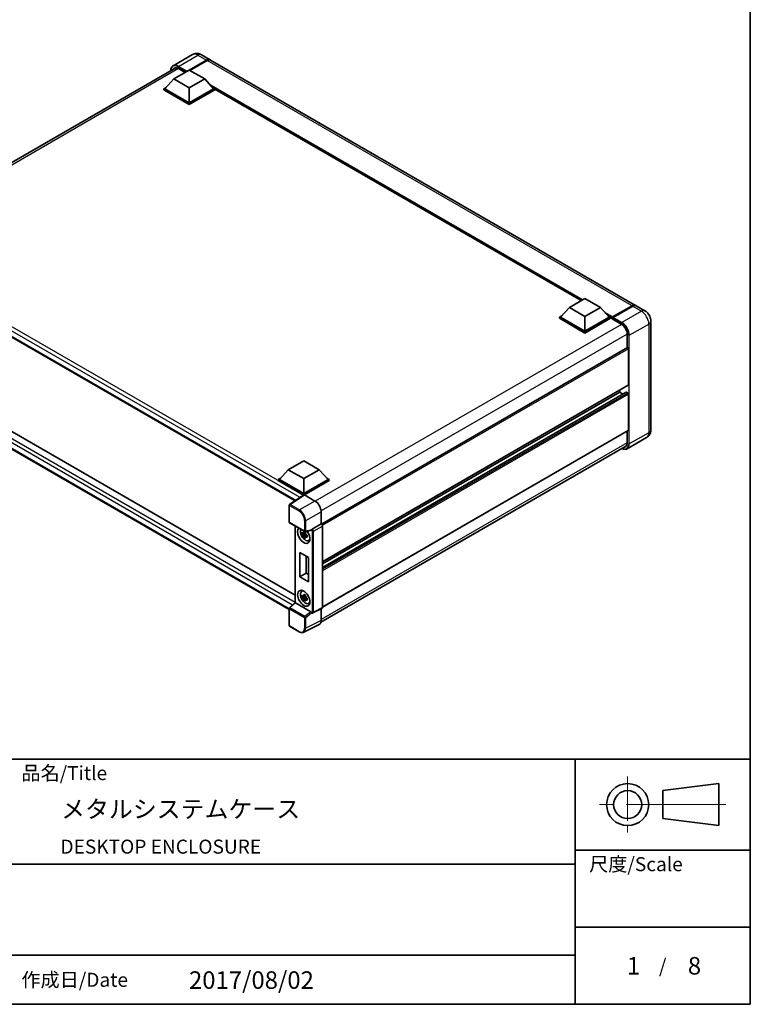
# Model space of a CAD drawing. Units: millimetres. Extents: x 0 to 10432, y 0 to 1264.
# Drawn here: x 860 to 1173, y 0 to 422 of the extents above; entities that cross this region are included whole.
import ezdxf
from ezdxf.enums import TextEntityAlignment as Align

# ---------------------------------------------------------------- set-up
doc = ezdxf.new("R2010")
doc.units = ezdxf.units.MM
doc.header["$LTSCALE"] = 3
doc.linetypes.add('CHAIN', pattern=[0.3543, 0.2362, -0.0295, 0.0591, -0.0295])
for name, color, linetype, lineweight in [('Border (ISO)', 7, 'Continuous', 35), ('Title (ISO)', 7, 'Continuous', 35), ('Visible (ISO)', 7, 'Continuous', 35), ('Visible Narrow (ISO)', 7, 'Continuous', 25)]:
    doc.layers.add(name, color=color, linetype=linetype, lineweight=lineweight)
doc.styles.add('Note Text (TK)', font='txt')
doc.styles.add('文字スタイル67', font='arial.ttf')

# ---------------------------------------------------------------- blocks, each defined once
blk = doc.blocks.new('図面枠 tk図枠')
at = {"layer": 'Border (ISO)'}
for p in [(405.5, 289), (14.5, 8)]:
    blk.add_line(p, (405.5, 8), dxfattribs=at)
blk = doc.blocks.new('表題欄 tk表題欄')
at = {"layer": 'Title (ISO)'}
for p, q in [((74.71, 244.05), (255.71, 244.05)), ((230.71, 244.05), (230.71, 209.05)), ((255.71, 244.05), (255.71, 209.05)), ((243.21, 239.55), (251.21, 240.55)), ((251.21, 234.55), (251.21, 240.55)), ((243.21, 239.55), (243.21, 235.55)), ((243.21, 235.55), (251.21, 234.55)), ((230.71, 231.05), (255.71, 231.05)), ((74.71, 229.05), (230.71, 229.05)), ((230.71, 220.05), (255.71, 220.05)), ((149.71, 216.05), (230.71, 216.05)), ((255.71, 209.05), (74.71, 209.05))]:
    blk.add_line(p, q, dxfattribs=at)
at = {"layer": 'Title (ISO)', "color": 4, "linetype": 'CHAIN', "lineweight": 18, "ltscale": 8.88956}
blk.add_line((238.21, 241.55), (238.21, 233.55), dxfattribs=at)
at = {"layer": 'Title (ISO)', "color": 4, "linetype": 'CHAIN', "lineweight": 18, "ltscale": 20.001633}
blk.add_line((252.21, 237.55), (234.21, 237.55), dxfattribs=at)
at = {"layer": 'Title (ISO)'}
for radius in [3, 2]:
    blk.add_circle((238.21, 237.55), radius, dxfattribs=at)
at = {"layer": 'Title (ISO)', "color": 1, "char_height": 2, "attachment_point": 4, "line_spacing_factor": 1.5, "style": 'Note Text (TK)'}
for s, insert in [('\\fＭＳ Ｐゴシック|b0|i0;\\H2.0000;品名/Title', (151.71, 242.05)), ('\\fＭＳ Ｐゴシック|b0|i0;\\H2.0000;尺度/Scale', (232.71, 229.05)), ('\\fＭＳ Ｐゴシック|b0|i0;\\H2.0000;作成日/Date', (151.71, 212.55))]:
    blk.add_mtext(s, dxfattribs=dict(at, insert=insert))
at = {"layer": 'Title (ISO)', "color": 7, "insert": (243.21, 214.55), "char_height": 2, "attachment_point": 5, "line_spacing_factor": 1.5, "style": 'Note Text (TK)'}
blk.add_mtext('\\fＭＳ Ｐゴシック|b0|i0;\\H2.0000;/', dxfattribs=at)
at = {"layer": 'Title (ISO)', "color": 7}
for tag, p, height, style in [('<品名>_001', (157.37, 235.66), 2.5, 'Note Text (TK)'), ('<Title>_001', (157.28, 230.55), 2, '文字スタイル67'), ('<ページ_No.>_001', (238.1, 213.3), 2.5, 'Note Text (TK)'), ('<総ページ数>_001', (246.8, 213.3), 2.5, 'Note Text (TK)'), ('作成日_001', (175.62, 211.26), 2.5, 'Note Text (TK)')]:
    blk.add_attdef(tag, p, '', height=height, dxfattribs=dict(at, style=style))
at = {"layer": 'Title (ISO)', "color": 7, "style": 'Note Text (TK)'}
for tag, p in [('<尺度>', (243.21, 223.55)), ('<承認>', (87.21, 217.05))]:
    blk.add_attdef(tag, text='', height=2.5, dxfattribs=at).set_placement(p, align=Align.MIDDLE_CENTER)

msp = doc.modelspace()

# ---------------------------------------------------------------- linework, layer by layer
at = {"layer": 'Visible (ISO)'}
for p, q in [((934.2787, 406.5781), (925.926, 401.7557)), ((938.0287, 406.5038), (941.7411, 404.3605)), ((796.1081, 325.3532), (927.0588, 400.9576)), ((928.176, 400.6142), (931.0663, 398.9455)), ((932.843, 399.9406), (940.2411, 404.2119)), ((932.949, 399.8794), (940.2411, 404.0895)), ((940.5062, 404.0588), (933.1081, 399.7875)), ((1123.9094, 299.1856), (942.0062, 404.2074)), ((926.1873, 396.1286), (932.8164, 399.9559)), ((932.8164, 399.9559), (939.4456, 396.1286)), ((921.8916, 391.9033), (922.984, 392.5339)), ((926.1873, 396.1286), (922.422, 391.9033)), ((932.8164, 392.3013), (926.1873, 396.1286)), ((939.4456, 396.1286), (932.8164, 392.3013)), ((932.8164, 392.3013), (932.8164, 385.902)), ((939.4456, 396.1286), (943.2109, 391.9033)), ((942.6489, 392.5339), (943.7412, 391.9033)), ((921.8916, 391.4746), (921.8916, 391.9033)), ((932.8164, 385.5958), (921.8916, 391.9033)), ((932.8164, 385.1672), (921.8916, 391.4746)), ((932.8164, 385.902), (922.422, 391.9033)), ((943.2109, 391.9033), (932.8164, 385.902)), ((943.7412, 391.9033), (932.8164, 385.5958)), ((943.7412, 391.4746), (932.8164, 385.1672)), ((943.7412, 391.4746), (943.7412, 391.9033)), ((1100.6091, 301.2393), (943.7412, 391.807)), ((932.8164, 385.1672), (932.8164, 385.5958)), ((801.1298, 317.7352), (978.129, 215.5446)), ((1095.5747, 298.3327), (1102.2039, 302.1601)), ((1102.2039, 302.1601), (1108.833, 298.3327)), ((1095.5747, 298.3327), (1091.8094, 294.1074)), ((1102.2039, 294.5054), (1095.5747, 298.3327)), ((1108.833, 298.3327), (1102.2039, 294.5054)), ((1108.833, 298.3327), (1112.5983, 294.1074)), ((1113.963, 293.9483), (1122.4483, 298.8472)), ((1114.0833, 294.2298), (1122.4094, 299.037)), ((1122.6746, 298.8839), (1114.3219, 294.0614)), ((1127.8869, 296.8892), (1124.1746, 299.0325)), ((1091.2791, 294.1074), (1092.3714, 294.738)), ((1091.2791, 293.6787), (1091.2791, 294.1074)), ((1102.2039, 287.7999), (1091.2791, 294.1074)), ((1102.2039, 287.3713), (1091.2791, 293.6787)), ((1102.2039, 288.1061), (1091.8094, 294.1074)), ((1102.2039, 294.5054), (1102.2039, 288.1061)), ((1112.5983, 294.1074), (1102.2039, 288.1061)), ((1113.1287, 294.1074), (1102.2039, 287.7999)), ((1113.1287, 293.6787), (1102.2039, 287.3713)), ((1112.0363, 294.738), (1113.1287, 294.1074)), ((1113.1287, 293.6787), (1113.1287, 294.1074)), ((1113.9242, 293.5519), (1113.1287, 294.0112)), ((1113.9242, 293.6787), (1113.9242, 293.9543)), ((1113.9242, 293.3725), (1113.9242, 293.8624)), ((1113.9242, 293.3725), (1117.7691, 291.1527)), ((1114.192, 293.864), (1114.0594, 293.9405)), ((1130.4476, 292.454), (1130.4476, 245.9137)), ((1102.2039, 287.3713), (1102.2039, 287.7999)), ((1120.2881, 286.7895), (1120.2881, 281.0988)), ((1120.3658, 281.1437), (989.4339, 205.5501)), ((1120.8185, 265.2034), (1120.8185, 280.6658)), ((804.344, 275.5372), (978.1796, 175.1731)), ((975.6206, 169.0747), (801.1298, 269.817)), ((1120.7408, 265.0317), (989.8269, 189.4486)), ((1119.8044, 262.0608), (989.8269, 187.0183)), ((1117.1061, 261.9884), (989.8269, 188.5037)), ((1117.1061, 261.9884), (1117.1061, 262.9333)), ((1118.3926, 261.2457), (1117.1061, 261.9884)), ((1120.5533, 261.6823), (1119.9169, 262.0497)), ((1120.8185, 245.7606), (1120.8185, 261.223)), ((1120.7408, 245.5889), (989.8269, 170.0057)), ((1120.2881, 245.3276), (1120.2881, 240.2492)), ((1128.6369, 242.6289), (1120.2842, 237.8065)), ((989.2087, 163.5822), (1120.0268, 239.11)), ((975.2428, 228.8591), (981.872, 232.6864)), ((981.872, 232.6864), (988.5011, 228.8591)), ((975.2428, 228.8591), (971.4775, 224.6337)), ((981.872, 225.0318), (975.2428, 228.8591)), ((988.5011, 228.8591), (981.872, 225.0318)), ((988.5011, 228.8591), (992.2664, 224.6337)), ((970.9472, 224.6337), (972.0395, 225.2644)), ((970.9472, 224.2051), (970.9472, 224.6337)), ((981.872, 218.3263), (970.9472, 224.6337)), ((981.7744, 217.9539), (970.9472, 224.2051)), ((981.872, 218.6325), (971.4775, 224.6337)), ((981.872, 225.0318), (981.872, 218.6325)), ((992.2664, 224.6337), (981.872, 218.6325)), ((992.7968, 224.6337), (981.872, 218.3263)), ((992.7968, 224.2051), (982.1371, 218.0507)), ((991.7044, 225.2644), (992.7968, 224.6337)), ((992.7968, 224.2051), (992.7968, 224.6337)), ((981.9431, 218.0654), (975.7888, 213.9979)), ((981.7744, 217.9539), (981.7394, 217.9742)), ((981.7394, 217.9308), (981.7394, 217.9742)), ((981.872, 218.0184), (981.872, 218.3263)), ((982.137, 218.0508), (986.6466, 215.4472)), ((975.6206, 206.3908), (975.6206, 213.6851)), ((989.2966, 210.8572), (989.2966, 205.6502)), ((975.8081, 206.066), (982.2576, 202.3424)), ((978.1796, 204.6968), (978.1796, 171.9723)), ((985.0678, 202.9427), (982.5369, 202.3036)), ((989.2966, 205.6502), (985.4451, 203.4265)), ((989.2966, 205.6502), (989.2969, 205.65)), ((989.8269, 204.732), (989.8269, 169.826)), ((982.6533, 201.4718), (981.2293, 201.1726)), ((981.9155, 199.9839), (982.8867, 201.0675)), ((982.5996, 202.049), (982.221, 201.8305)), ((982.221, 200.9527), (982.8257, 201.3018)), ((982.6533, 201.8565), (982.6533, 202.0198)), ((982.6533, 201.4718), (982.6533, 201.554)), ((982.7576, 201.4116), (982.6533, 201.4718)), ((982.8867, 201.0675), (982.8867, 201.1879)), ((982.8867, 201.0675), (982.9579, 201.0264)), ((983.3597, 200.7324), (982.9812, 200.5139)), ((983.2199, 200.8752), (983.3612, 200.7935)), ((983.9662, 198.5017), (984.4866, 198.7321)), ((980.1547, 183.0653), (980.1547, 193.4756)), ((980.1547, 193.4756), (983.867, 191.3323)), ((982.8526, 191.918), (982.8526, 184.6229)), ((983.867, 191.3323), (983.867, 180.922)), ((980.1547, 183.0653), (982.8526, 184.6229)), ((983.867, 180.922), (980.1547, 183.0653)), ((982.8526, 184.6229), (983.867, 184.0373)), ((980.971, 176.7452), (981.4307, 177.0807)), ((982.6533, 174.5274), (981.2293, 174.2282)), ((981.9155, 173.0396), (982.8867, 174.1231)), ((982.5996, 175.1046), (982.221, 174.8861)), ((982.221, 174.0083), (982.8257, 174.3574)), ((982.6533, 174.9121), (982.6533, 175.0754)), ((982.6533, 174.5274), (982.6533, 174.6096)), ((982.7576, 174.4672), (982.6533, 174.5274)), ((982.8867, 174.1231), (982.8867, 174.2436)), ((982.8867, 174.1231), (982.9579, 174.082)), ((983.3597, 173.788), (982.9812, 173.5695)), ((983.2199, 173.9308), (983.3612, 173.8492)), ((975.6206, 162.147), (975.6206, 169.4414)), ((975.7408, 169.7166), (978.1796, 171.9741)), ((984.9172, 168.0682), (978.2964, 171.8907)), ((983.9662, 171.5573), (984.4866, 171.7877)), ((989.6584, 169.4757), (985.803, 167.5501)), ((989.2966, 169.295), (989.2966, 164.3132)), ((985.2671, 167.583), (985.2606, 167.5868)), ((979.8725, 159.4757), (975.8081, 161.8223)), ((988.4541, 162.5615), (981.8544, 159.2654))]:
    msp.add_line(p, q, dxfattribs=at)
for centre, start, end in [((975.9956, 213.6851), 123.461292, 180), ((975.9956, 206.3908), 180, 240), ((982.4451, 202.6671), 240, 284.173003), ((975.9956, 169.4414), 132.789481, 180), ((975.9956, 162.147), 180, 240)]:
    msp.add_arc(centre, 0.375, start, end, dxfattribs=at)
for centre, major_axis, ratio, start_param, end_param in [((928.176, 397.7055), (-1.7813, 3.0852), 0.57735027, 5.49778714, 6.60906826), ((940.2411, 401.7624), (1.5, 2.5981), 0.57735027, 6.19468146, 7.06858347), ((940.2411, 401.7624), (1.425, 2.4682), 0.57735027, 0.1985475, 0.78539816), ((940.5062, 401.6094), (1.5, 2.5981), 0.57735027, 0, 0.78539816), ((1122.4094, 296.5875), (1.5, 2.5981), 0.57735027, 6.19468146, 7.06858347), ((1122.6746, 296.4344), (1.5, 2.5981), 0.57735027, 0, 0.78539816), ((1114.0833, 294.0461), (0.1125, 0.1949), 0.57735027, 0.78539816, 2.35619449), ((1114.0567, 293.7859), (-0.0938, 0.1624), 0.57735027, 6.14128825, 7.06858347), ((1114.3219, 293.9084), (-0.0937, -0.1624), 0.57735027, 3.92699082, 5.29642922), ((1117.7691, 288.2439), (1.7813, -3.0852), 0.57735027, 0.78539816, 2.35619449), ((1120.5533, 280.8189), (-0.1875, 0.3248), 0.57735027, 3.92699082, 6.28318531), ((1119.9169, 261.866), (-0.1125, 0.1949), 0.57735027, 5.49778714, 6.28318531), ((1120.5533, 261.3761), (-0.1875, 0.3248), 0.57735027, 3.92699082, 5.49778714), ((1120.5533, 265.3565), (0.1875, -0.3248), 0.57735027, 0, 0.78539816), ((1120.5533, 245.9137), (0.1875, -0.3248), 0.57735027, 0, 0.78539816), ((1117.7691, 241.7036), (1.7813, -3.0852), 0.57735027, 5.95730235, 7.06858347), ((981.7394, 217.0556), (0.5625, 0.9743), 0.57735027, 0.78539816, 1.17435442), ((982.1373, 217.7443), (-0.1877, 0.3252), 0.5766475, 5.49839613, 6.31804944), ((986.6433, 212.3853), (-1.875, 3.2476), 0.5780539, 3.9275998, 5.49717816), ((981.872, 200.7512), (1.875, -3.2476), 0.57735027, 3.29297256, 8.06771222), ((982.5614, 201.1492), (-1.5005, 2.5989), 0.57735027, 0.35706869, 3.53279276), ((984.9149, 203.2909), (-0.1826, 0.3366), 0.5718249, 2.9967698, 3.43200412), ((985.4546, 203.1257), (0.1976, 0.3188), 0.59713441, 0.83901997, 1.87284234), ((989.2963, 205.0376), (-0.375, 0.6495), 0.5780539, 3.9275998, 5.49717816), ((982.2386, 200.9629), (-0.5871, 1.0168), 0.57735027, 5.97330265, 6.59306797), ((982.2386, 200.9629), (-0.5871, 1.0168), 0.57735027, 1.26091366, 1.88067899), ((982.2386, 200.9629), (0.5871, -1.0168), 0.57735027, 1.26091366, 1.88067899), ((982.2386, 200.9629), (0.5871, -1.0168), 0.57735027, 5.97330265, 6.59306797), ((983.463, 201.6698), (1.875, -3.2476), 0.57735027, 5.62163033, 5.84503628), ((983.463, 174.7254), (1.875, -3.2476), 0.57735027, 3.57974168, 3.80314763), ((982.5614, 174.2049), (-1.5005, 2.5989), 0.57735027, 5.8919852, 9.81597807), ((982.2386, 174.0185), (-0.5871, 1.0168), 0.57735027, 5.97330265, 6.59306797), ((982.2386, 174.0185), (-0.5871, 1.0168), 0.57735027, 1.26091366, 1.88067899), ((982.2386, 174.0185), (0.5871, -1.0168), 0.57735027, 1.26091366, 1.88067899), ((982.2386, 174.0185), (0.5871, -1.0168), 0.57735027, 5.97330265, 6.59306797), ((978.5546, 171.8102), (-0.3747, 0.1637), 0.0957488, 0.0418177, 0.82721586), ((978.2987, 171.5733), (0.1826, -0.3366), 0.5718249, 2.39113693, 2.41738195), ((983.463, 174.7254), (1.875, -3.2476), 0.57735027, 5.62163033, 5.84503628), ((989.2963, 170.1331), (0.3755, -0.6503), 0.5766475, 6.24832118, 7.06797448), ((984.9149, 167.7535), (0.1807, -0.3339), 0.58179756, 1.34268513, 2.38355232), ((985.4546, 167.9078), (0.1976, 0.3188), 0.59713441, 2.87697709, 3.16030788), ((986.6433, 165.8488), (1.8773, -3.2516), 0.5766475, 6.24832118, 7.06797448)]:
    msp.add_ellipse(centre, major_axis=major_axis, ratio=ratio, start_param=start_param, end_param=end_param, dxfattribs=at)
msp.add_ellipse((981.872, 173.8068), major_axis=(-1.875, 3.2476), ratio=0.57735027, dxfattribs=at)
for points, knots in [([(938.0287, 406.5038), (937.8554, 406.6039), (937.6682, 406.6965), (937.2591, 406.8579), (937.0371, 406.9267), (936.5538, 407.0244), (936.2921, 407.0531), (935.7363, 407.047), (935.4419, 407.0115), (934.8502, 406.8567), (934.5536, 406.7368), (934.2787, 406.5781)], [3.141592654, 3.141592654, 3.141592654, 3.141592654, 3.298672286, 3.298672286, 3.455751919, 3.455751919, 3.612831552, 3.612831552, 3.769911184, 3.769911184, 3.926990817, 3.926990817, 3.926990817, 3.926990817]), ([(924.9407, 399.7347), (924.945, 399.8866), (924.9576, 400.034), (925.0052, 400.3535), (925.045, 400.5225), (925.1513, 400.8391), (925.2179, 400.9866), (925.3774, 401.2561), (925.4704, 401.3779), (925.6809, 401.5909), (925.7984, 401.682), (925.926, 401.7557)], [1.602386081, 1.602386081, 1.602386081, 1.602386081, 1.727875959, 1.727875959, 1.884955592, 1.884955592, 2.042035225, 2.042035225, 2.199114858, 2.199114858, 2.35619449, 2.35619449, 2.35619449, 2.35619449]), ([(1122.4483, 298.8472), (1122.5542, 298.9084), (1122.661, 298.9605), (1122.8745, 299.0446), (1122.9811, 299.0768), (1123.1377, 299.1084), (1123.1885, 299.1162), (1123.2389, 299.1214)], [1.570796327, 1.570796327, 1.570796327, 1.570796327, 1.727875959, 1.727875959, 1.884955592, 1.884955592, 1.96090463, 1.96090463, 1.96090463, 1.96090463]), ([(1130.4476, 292.454), (1130.4476, 292.8543), (1130.3953, 293.222), (1130.2277, 293.9144), (1130.1114, 294.2391), (1129.8263, 294.8569), (1129.6573, 295.1497), (1129.2648, 295.7055), (1129.0417, 295.9685), (1128.5259, 296.4598), (1128.2336, 296.689), (1127.8869, 296.8892)], [4.71238898, 4.71238898, 4.71238898, 4.71238898, 5.02654825, 5.02654825, 5.34070751, 5.34070751, 5.65486678, 5.65486678, 5.96902604, 5.96902604, 6.28318531, 6.28318531, 6.28318531, 6.28318531]), ([(1113.9772, 293.9543), (1113.9842, 293.9563), (1113.9921, 293.9574), (1114.0193, 293.9574), (1114.0404, 293.9515), (1114.0594, 293.9405)], [0.0412271589, 0.0412271589, 0.0412271589, 0.0412271589, 0.0460164086, 0.0460164086, 0.0567710401, 0.0567710401, 0.0567710401, 0.0567710401]), ([(1128.6369, 242.6289), (1128.9118, 242.7876), (1129.1639, 242.9845), (1129.5939, 243.4196), (1129.7718, 243.6568), (1130.055, 244.1351), (1130.1609, 244.376), (1130.318, 244.8434), (1130.3694, 245.0701), (1130.4342, 245.5051), (1130.4476, 245.7135), (1130.4476, 245.9137)], [3.926990817, 3.926990817, 3.926990817, 3.926990817, 4.08407045, 4.08407045, 4.241150082, 4.241150082, 4.398229715, 4.398229715, 4.555309348, 4.555309348, 4.71238898, 4.71238898, 4.71238898, 4.71238898]), ([(1120.2842, 237.8065), (1120.1566, 237.7328), (1120.0189, 237.6766), (1119.7292, 237.6008), (1119.5772, 237.5812), (1119.2641, 237.5777), (1119.103, 237.5939), (1118.7757, 237.6601), (1118.6095, 237.7101), (1118.309, 237.8286), (1118.175, 237.8914), (1118.0413, 237.9637)], [2.35619449, 2.35619449, 2.35619449, 2.35619449, 2.513274123, 2.513274123, 2.670353756, 2.670353756, 2.827433388, 2.827433388, 2.984513021, 2.984513021, 3.110002899, 3.110002899, 3.110002899, 3.110002899]), ([(981.8586, 202.0346), (981.8627, 202.0682), (981.8669, 202.102), (981.8847, 202.2383), (981.8994, 202.3419), (981.9155, 202.4465)], [4.8174915459, 4.8174915459, 4.8174915459, 4.8174915459, 4.8321692807, 4.8321692807, 4.8765667973, 4.8765667973, 4.8765667973, 4.8765667973]), ([(981.9155, 202.4465), (982.0381, 202.3706), (982.1634, 202.2959), (982.4034, 202.1573), (982.5365, 202.0829), (982.6757, 202.0076)], [4.331071921, 4.331071921, 4.331071921, 4.331071921, 4.398975087, 4.398975087, 4.466878254, 4.466878254, 4.466878254, 4.466878254]), ([(985.145, 202.9983), (985.1469, 203.0011), (985.1487, 203.0039), (985.163, 203.0267), (985.1764, 203.0534), (985.198, 203.1028), (985.2061, 203.123), (985.2141, 203.1435)], [0.3369940422, 0.3369940422, 0.3369940422, 0.3369940422, 0.339104995, 0.339104995, 0.3534556191, 0.3534556191, 0.3621494942, 0.3621494942, 0.3621494942, 0.3621494942]), ([(981.2293, 201.1726), (981.2171, 201.3211), (981.2114, 201.4691), (981.2114, 201.7463), (981.2171, 201.8966), (981.2293, 202.0503)], [4.331071921, 4.331071921, 4.331071921, 4.331071921, 4.398975087, 4.398975087, 4.466878254, 4.466878254, 4.466878254, 4.466878254]), ([(981.2293, 202.0503), (981.2957, 201.9934), (981.3633, 201.9373), (981.4547, 201.864), (981.4776, 201.8459), (981.5005, 201.8279)], [4.4863158772, 4.4863158772, 4.4863158772, 4.4863158772, 4.5307133937, 4.5307133937, 4.5453911286, 4.5453911286, 4.5453911286, 4.5453911286]), ([(981.5005, 200.9502), (981.4776, 200.9681), (981.4547, 200.9863), (981.3633, 201.0595), (981.2957, 201.1156), (981.2293, 201.1726)], [4.8174915459, 4.8174915459, 4.8174915459, 4.8174915459, 4.8321692807, 4.8321692807, 4.8765667973, 4.8765667973, 4.8765667973, 4.8765667973]), ([(981.9155, 199.9839), (981.8994, 200.0699), (981.8847, 200.1565), (981.8669, 200.2723), (981.8627, 200.3012), (981.8586, 200.33)], [4.4863158772, 4.4863158772, 4.4863158772, 4.4863158772, 4.5307133937, 4.5307133937, 4.5453911286, 4.5453911286, 4.5453911286, 4.5453911286]), ([(982.6757, 199.5451), (982.5365, 199.6113), (982.4034, 199.6816), (982.1634, 199.8202), (982.0381, 199.8991), (981.9155, 199.9839)], [4.331071921, 4.331071921, 4.331071921, 4.331071921, 4.398975087, 4.398975087, 4.466878254, 4.466878254, 4.466878254, 4.466878254]), ([(982.6757, 202.0076), (982.6596, 201.903), (982.6448, 201.7994), (982.6271, 201.6631), (982.6228, 201.6293), (982.6187, 201.5957)], [4.4863158772, 4.4863158772, 4.4863158772, 4.4863158772, 4.5307133937, 4.5307133937, 4.5453911286, 4.5453911286, 4.5453911286, 4.5453911286]), ([(982.6187, 199.8912), (982.6228, 199.8623), (982.6271, 199.8335), (982.6448, 199.7177), (982.6596, 199.6311), (982.6757, 199.5451)], [4.8174915459, 4.8174915459, 4.8174915459, 4.8174915459, 4.8321692807, 4.8321692807, 4.8765667973, 4.8765667973, 4.8765667973, 4.8765667973]), ([(982.9767, 200.9756), (983.0079, 200.9624), (983.0392, 200.9492), (983.1662, 200.8964), (983.2633, 200.8574), (983.3619, 200.819)], [4.8174915459, 4.8174915459, 4.8174915459, 4.8174915459, 4.8321692807, 4.8321692807, 4.8765667973, 4.8765667973, 4.8765667973, 4.8765667973]), ([(983.3619, 199.9413), (983.2633, 199.9796), (983.1662, 200.0187), (983.0392, 200.0714), (983.0079, 200.0846), (982.9767, 200.0979)], [4.4863158772, 4.4863158772, 4.4863158772, 4.4863158772, 4.5307133937, 4.5307133937, 4.5453911286, 4.5453911286, 4.5453911286, 4.5453911286]), ([(983.3619, 200.819), (983.3575, 200.6608), (983.3554, 200.5084), (983.3554, 200.2312), (983.3575, 200.0854), (983.3619, 199.9413)], [4.331071921, 4.331071921, 4.331071921, 4.331071921, 4.398975087, 4.398975087, 4.466878254, 4.466878254, 4.466878254, 4.466878254]), ([(981.2293, 174.2282), (981.2171, 174.3767), (981.2114, 174.5247), (981.2114, 174.8019), (981.2171, 174.9522), (981.2293, 175.1059)], [4.331071921, 4.331071921, 4.331071921, 4.331071921, 4.398975087, 4.398975087, 4.466878254, 4.466878254, 4.466878254, 4.466878254]), ([(981.2293, 175.1059), (981.2957, 175.049), (981.3633, 174.9929), (981.4547, 174.9196), (981.4776, 174.9015), (981.5005, 174.8835)], [4.4863158772, 4.4863158772, 4.4863158772, 4.4863158772, 4.5307133937, 4.5307133937, 4.5453911286, 4.5453911286, 4.5453911286, 4.5453911286]), ([(981.5005, 174.0058), (981.4776, 174.0238), (981.4547, 174.0419), (981.3633, 174.1152), (981.2957, 174.1712), (981.2293, 174.2282)], [4.8174915459, 4.8174915459, 4.8174915459, 4.8174915459, 4.8321692807, 4.8321692807, 4.8765667973, 4.8765667973, 4.8765667973, 4.8765667973]), ([(981.8586, 175.0902), (981.8627, 175.1238), (981.8669, 175.1576), (981.8847, 175.2939), (981.8994, 175.3975), (981.9155, 175.5021)], [4.8174915459, 4.8174915459, 4.8174915459, 4.8174915459, 4.8321692807, 4.8321692807, 4.8765667973, 4.8765667973, 4.8765667973, 4.8765667973]), ([(981.9155, 173.0396), (981.8994, 173.1256), (981.8847, 173.2122), (981.8669, 173.328), (981.8627, 173.3568), (981.8586, 173.3856)], [4.4863158772, 4.4863158772, 4.4863158772, 4.4863158772, 4.5307133937, 4.5307133937, 4.5453911286, 4.5453911286, 4.5453911286, 4.5453911286]), ([(981.9155, 175.5021), (982.0381, 175.4262), (982.1634, 175.3515), (982.4034, 175.2129), (982.5365, 175.1385), (982.6757, 175.0632)], [4.331071921, 4.331071921, 4.331071921, 4.331071921, 4.398975087, 4.398975087, 4.466878254, 4.466878254, 4.466878254, 4.466878254]), ([(982.6757, 172.6007), (982.5365, 172.667), (982.4034, 172.7372), (982.1634, 172.8758), (982.0381, 172.9547), (981.9155, 173.0396)], [4.331071921, 4.331071921, 4.331071921, 4.331071921, 4.398975087, 4.398975087, 4.466878254, 4.466878254, 4.466878254, 4.466878254]), ([(982.6757, 175.0632), (982.6596, 174.9587), (982.6448, 174.855), (982.6271, 174.7187), (982.6228, 174.685), (982.6187, 174.6514)], [4.4863158772, 4.4863158772, 4.4863158772, 4.4863158772, 4.5307133937, 4.5307133937, 4.5453911286, 4.5453911286, 4.5453911286, 4.5453911286]), ([(982.6187, 172.9468), (982.6228, 172.9179), (982.6271, 172.8891), (982.6448, 172.7733), (982.6596, 172.6867), (982.6757, 172.6007)], [4.8174915459, 4.8174915459, 4.8174915459, 4.8174915459, 4.8321692807, 4.8321692807, 4.8765667973, 4.8765667973, 4.8765667973, 4.8765667973]), ([(982.9767, 174.0312), (983.0079, 174.018), (983.0392, 174.0048), (983.1662, 173.952), (983.2633, 173.913), (983.3619, 173.8746)], [4.8174915459, 4.8174915459, 4.8174915459, 4.8174915459, 4.8321692807, 4.8321692807, 4.8765667973, 4.8765667973, 4.8765667973, 4.8765667973]), ([(983.3619, 172.9969), (983.2633, 173.0352), (983.1662, 173.0743), (983.0392, 173.1271), (983.0079, 173.1402), (982.9767, 173.1535)], [4.4863158772, 4.4863158772, 4.4863158772, 4.4863158772, 4.5307133937, 4.5307133937, 4.5453911286, 4.5453911286, 4.5453911286, 4.5453911286]), ([(983.3619, 173.8746), (983.3575, 173.7164), (983.3554, 173.564), (983.3554, 173.2868), (983.3575, 173.141), (983.3619, 172.9969)], [4.331071921, 4.331071921, 4.331071921, 4.331071921, 4.398975087, 4.398975087, 4.466878254, 4.466878254, 4.466878254, 4.466878254]), ([(985.2141, 167.6309), (985.206, 167.643), (985.1977, 167.6578), (985.1759, 167.702), (985.1624, 167.735), (985.1482, 167.7718), (985.1466, 167.7761), (985.145, 167.7804)], [0.208611463, 0.208611463, 0.208611463, 0.208611463, 0.217438985, 0.217438985, 0.2319254054, 0.2319254054, 0.2337726387, 0.2337726387, 0.2337726387, 0.2337726387]), ([(985.803, 167.5501), (985.7642, 167.5308), (985.7233, 167.5168), (985.6419, 167.4994), (985.6014, 167.496), (985.5241, 167.4975), (985.4872, 167.5023), (985.4177, 167.5176), (985.385, 167.5281), (985.3234, 167.5529), (985.2945, 167.5673), (985.2671, 167.583)], [0.03486413, 0.03486413, 0.03486413, 0.03486413, 0.184849139, 0.184849139, 0.334834148, 0.334834148, 0.484819157, 0.484819157, 0.634804167, 0.634804167, 0.784789176, 0.784789176, 0.784789176, 0.784789176]), ([(981.8544, 159.2654), (981.7381, 159.2073), (981.6142, 159.1644), (981.3577, 159.1097), (981.2252, 159.0979), (980.9569, 159.1031), (980.8211, 159.12), (980.5488, 159.18), (980.4124, 159.2229), (980.141, 159.3322), (980.006, 159.3986), (979.8725, 159.4757)], [0.03486413, 0.03486413, 0.03486413, 0.03486413, 0.184849139, 0.184849139, 0.334834148, 0.334834148, 0.484819157, 0.484819157, 0.634804167, 0.634804167, 0.784789176, 0.784789176, 0.784789176, 0.784789176])]:
    msp.add_open_spline(points, degree=3, knots=knots, dxfattribs=at)
for points, weights in [([(982.221, 201.8305), (981.9571, 201.8406), (981.5005, 201.8279)], [1.35956394726, 1.22656475141, 1.03074466748]), ([(981.5005, 200.9502), (981.9571, 200.9628), (982.221, 200.9527)], [1.03074466748, 1.22656475141, 1.35956394726]), ([(981.8586, 202.0346), (982.0978, 201.9218), (982.221, 201.8305)], [1.03074466748, 1.22656475141, 1.35956394726]), ([(982.221, 200.9527), (982.0978, 200.7191), (981.8586, 200.33)], [1.35956394726, 1.22656475141, 1.03074466748]), ([(982.6187, 199.8912), (982.858, 200.2803), (982.9812, 200.5139)], [1.03074466748, 1.22656475141, 1.35956394726]), ([(982.9812, 200.5139), (982.9987, 200.3615), (982.9767, 200.0979)], [1.35956394726, 1.22656475141, 1.03074466748]), ([(982.221, 174.8861), (981.9571, 174.8962), (981.5005, 174.8835)], [1.35956394726, 1.22656475141, 1.03074466748]), ([(981.5005, 174.0058), (981.9571, 174.0184), (982.221, 174.0083)], [1.03074466748, 1.22656475141, 1.35956394726]), ([(981.8586, 175.0902), (982.0978, 174.9774), (982.221, 174.8861)], [1.03074466748, 1.22656475141, 1.35956394726]), ([(982.221, 174.0083), (982.0978, 173.7747), (981.8586, 173.3856)], [1.35956394726, 1.22656475141, 1.03074466748]), ([(982.6187, 172.9468), (982.858, 173.3359), (982.9812, 173.5695)], [1.03074466748, 1.22656475141, 1.35956394726]), ([(982.9812, 173.5695), (982.9987, 173.4171), (982.9767, 173.1535)], [1.35956394726, 1.22656475141, 1.03074466748])]:
    msp.add_rational_spline(points, weights, degree=2, dxfattribs=at)
at = {"layer": 'Visible Narrow (ISO)'}
for p, q in [((928.176, 401.5328), (936.5287, 406.3552)), ((936.5287, 406.3552), (940.2411, 404.2119)), ((928.3086, 400.5377), (797.1845, 324.8332)), ((928.0435, 401.3032), (931.5967, 399.2517)), ((931.8618, 399.4048), (928.176, 401.5328)), ((940.3736, 404.0129), (933.0816, 399.8029)), ((940.3736, 404.0129), (940.2411, 404.0895)), ((1122.4094, 299.037), (940.5062, 404.0588)), ((1101.2758, 301.6242), (941.4125, 393.9213)), ((1100.9576, 301.4405), (942.0869, 393.1646)), ((1100.7189, 301.3027), (942.5927, 392.597)), ((980.2908, 216.9734), (800.8968, 320.5466)), ((981.7394, 217.9742), (801.6923, 321.9244)), ((800.8968, 318.2502), (978.4363, 215.7477)), ((1114.0833, 294.2298), (1110.8, 296.1255)), ((1113.9242, 293.9543), (1111.4744, 295.3687)), ((1114.0594, 293.9405), (1122.542, 298.838)), ((1126.3869, 296.7406), (1118.0342, 291.9181)), ((1122.542, 298.838), (1122.5685, 298.8226)), ((1122.6746, 298.8839), (1126.3869, 296.7406)), ((1117.8983, 291.0742), (986.7744, 215.3698)), ((1113.9242, 293.6787), (1111.9801, 294.8011)), ((1113.9772, 293.9543), (1117.9016, 291.6885)), ((1118.0342, 291.9181), (1114.3219, 294.0614)), ((1121.2162, 286.4068), (1129.5689, 291.2292)), ((1129.5689, 291.2292), (1129.5689, 244.6889)), ((1120.2848, 286.9407), (989.2706, 211.2996)), ((1120.951, 286.4068), (1120.951, 239.8665)), ((1121.2162, 239.8665), (1121.2162, 286.4068)), ((1120.8185, 280.6658), (989.7801, 205.0107)), ((801.6923, 274.0062), (978.1796, 172.1113)), ((977.0486, 170.9271), (800.8968, 272.6284)), ((800.8968, 270.332), (975.6208, 169.4551)), ((1120.8185, 265.2034), (989.8269, 189.5754)), ((1119.9169, 262.0497), (989.8269, 186.9422)), ((1120.5533, 261.6823), (989.8269, 186.2074)), ((1120.8185, 261.223), (989.8269, 185.595)), ((1120.8185, 245.7606), (989.8269, 170.1326)), ((1129.5689, 244.6889), (1121.2162, 239.8665)), ((1120.2881, 240.4023), (989.2966, 164.7743)), ((975.9863, 213.9858), (982.137, 218.0508)), ((986.6466, 215.4472), (980.0508, 211.6391)), ((975.7304, 213.532), (979.7949, 211.1854)), ((975.7304, 206.2377), (975.7304, 213.532)), ((980.0508, 211.6391), (975.9863, 213.9858)), ((982.7008, 207.0491), (989.2966, 210.8572)), ((982.1799, 207.0544), (982.1799, 202.514)), ((982.7008, 202.5088), (982.7008, 207.0491)), ((982.1799, 202.514), (975.7304, 206.2377)), ((978.2895, 171.8946), (978.2895, 204.6334)), ((985.2141, 203.1435), (982.7008, 202.5088)), ((985.145, 202.9983), (985.1895, 202.9726)), ((985.4454, 203.4263), (985.4451, 203.4265)), ((989.2969, 205.65), (985.4454, 203.4263)), ((985.4545, 202.5136), (985.4545, 167.9077)), ((985.9754, 202.5083), (989.8269, 204.732)), ((985.9754, 167.9025), (985.9754, 202.5083)), ((975.7304, 169.2883), (982.1799, 165.5647)), ((975.7304, 161.9939), (975.7304, 169.2883)), ((975.9298, 169.7), (978.2964, 171.8907)), ((982.3793, 165.9764), (975.9298, 169.7)), ((989.8269, 169.826), (985.9754, 167.9025)), ((982.1799, 165.5647), (982.1799, 161.0243)), ((984.9172, 168.0682), (982.3793, 165.9764)), ((982.7008, 165.5594), (985.2141, 167.6309)), ((982.7008, 161.0191), (982.7008, 165.5594)), ((985.1895, 167.7547), (985.145, 167.7804)), ((979.7949, 159.6473), (975.7304, 161.9939)), ((989.2966, 164.3132), (982.7008, 161.0191))]:
    msp.add_line(p, q, dxfattribs=at)
for centre, major_axis, ratio, start_param, end_param in [((936.5287, 402.681), (-2.25, 3.8971), 0.57735027, 5.49778714, 6.28318531), ((936.5287, 403.9058), (1.5, 2.5981), 0.57735027, 0, 0.78539816), ((928.0435, 397.782), (-2.1563, 3.7347), 0.57735027, 5.49778714, 7.00309553), ((928.176, 397.8586), (-2.25, 3.8971), 0.57735027, 5.49778714, 6.28318531), ((928.176, 401.3797), (0.0938, 0.1624), 0.57735027, 0.78539816, 2.35619449), ((940.3736, 401.6859), (-1.425, -2.4682), 0.57735027, 3.70497835, 3.92699082), ((940.3736, 403.8598), (0.0937, -0.1624), 0.57735027, 2.17206054, 2.35619449), ((1122.542, 298.6849), (-0.0938, 0.1624), 0.57735027, 5.49778714, 6.28318531), ((1122.542, 296.5109), (1.425, 2.4682), 0.57735027, 0.5633857, 0.78539816), ((1126.3869, 294.2911), (1.5, 2.5981), 0.57735027, 0, 0.78539816), ((1126.3869, 293.0663), (2.25, -3.8971), 0.57735027, 0.78539816, 2.35619449), ((1118.0342, 291.765), (0.0938, 0.1624), 0.57735027, 0.78539816, 2.35619449), ((1117.9016, 288.1674), (2.1563, -3.7347), 0.57735027, 0.78539816, 2.35619449), ((1118.0342, 288.2439), (-2.25, 3.8971), 0.57735027, 3.92699082, 5.49778714), ((1127.4476, 292.454), (3, 0), 0.57735027, 5.49778714, 6.28318531), ((1121.0836, 286.4833), (0.1875, 0), 0.57735027, 3.92699082, 5.49778714), ((1126.3869, 246.526), (2.25, -3.8971), 0.57735027, 0, 0.78539816), ((1127.4476, 245.9137), (3, 0), 0.57735027, 5.49778714, 6.28318531), ((1117.9016, 241.6271), (2.1563, -3.7347), 0.57735027, 5.56327508, 7.06858347), ((1118.0342, 241.7036), (2.25, -3.8971), 0.57735027, 0, 0.78539816), ((1121.0836, 239.943), (0.1875, 0), 0.57735027, 3.92699082, 5.49778714), ((975.9956, 213.6851), (-0.375, 0), 0.57735027, 0, 0.78539816), ((975.9956, 213.6851), (-0.1875, -0.3248), 0.57735027, 3.9618974, 5.49778714), ((975.9956, 213.6851), (-0.2068, 0.3128), 0.5766475, 5.463532, 6.28318531), ((980.06, 211.3385), (0.1875, 0.3248), 0.57735027, 0.82030475, 2.35619449), ((979.792, 208.4297), (1.6875, -2.9228), 0.5780539, 0.78600715, 2.3555855), ((980.0571, 208.5828), (-1.875, 3.2476), 0.57388586, 3.9275998, 5.49717816), ((982.4451, 207.2075), (0.375, 0), 0.57735027, 3.92699082, 5.46288056), ((975.9956, 206.3908), (-0.375, 0), 0.57735027, 0, 0.78539816), ((975.9956, 206.3908), (-0.1875, -0.3248), 0.57735027, 5.49778714, 6.28318531), ((982.4451, 202.6671), (0.375, 0), 0.57735027, 3.92699082, 5.46288056), ((982.4451, 202.6671), (-0.1875, -0.3248), 0.57735027, 5.49778714, 6.28318531), ((982.4451, 202.6671), (0.0918, -0.3636), 0.68265399, 0, 0.9565019), ((985.4546, 203.1257), (0.1875, 0.3248), 0.57735027, 0.82030475, 2.35619449), ((985.1892, 202.6664), (0.1875, -0.3248), 0.5780539, 0.78600715, 2.3555855), ((985.4543, 202.8195), (-0.375, 0.6495), 0.55721372, 3.9275998, 5.49717816), ((985.7196, 202.6667), (0.375, 0), 0.57735027, 3.92699082, 5.46288056), ((975.9956, 169.4414), (-0.375, 0), 0.57735027, 0, 0.78539816), ((975.9956, 169.4414), (-0.1875, -0.3248), 0.57735027, 4.17779463, 5.49778714), ((975.9956, 169.4414), (-0.2547, 0.2752), 0.43528024, 5.38790672, 6.28318531), ((982.4451, 165.7178), (0.1875, 0.3248), 0.57735027, 1.03620198, 2.35619449), ((982.4451, 165.7178), (-0.375, 0), 0.57735027, 0.78539816, 2.32128791), ((982.4451, 165.7178), (-0.2385, 0.2894), 0.39624112, 3.84968252, 5.41181729), ((985.1892, 168.0613), (0.1877, -0.3252), 0.5766475, 5.49839613, 7.06797448), ((985.4546, 167.9078), (-0.1875, -0.3248), 0.57735027, 5.49778714, 6.28318531), ((985.7196, 168.0608), (0.375, 0), 0.57735027, 3.92699082, 5.46288056), ((985.4543, 168.2144), (0.3553, -0.6607), 0.57699899, 6.26574262, 7.08539592), ((975.9956, 162.147), (-0.375, 0), 0.57735027, 0, 0.78539816), ((975.9956, 162.147), (-0.1875, -0.3248), 0.57735027, 5.49778714, 6.28318531), ((979.792, 162.4064), (1.6896, -2.9264), 0.5766475, 5.49839613, 7.06797448), ((980.0571, 162.5595), (1.8572, -3.2621), 0.57677384, 6.25179868, 7.07145199), ((982.4451, 161.1774), (0.375, 0), 0.57735027, 3.92699082, 5.46288056), ((980.06, 159.8004), (-0.1875, -0.3248), 0.57735027, 5.49778714, 6.28318531)]:
    msp.add_ellipse(centre, major_axis=major_axis, ratio=ratio, start_param=start_param, end_param=end_param, dxfattribs=at)

# ---------------------------------------------------------------- block references
at = {"xscale": 3, "yscale": 3, "zscale": 3}
msp.add_blockref('図面枠 tk図枠', (-43.5, -24), dxfattribs=at)
msp.add_blockref('表題欄 tk表題欄', (405.8735, -627.1582), dxfattribs=at).add_auto_attribs({'<品名>_001': 'メタルシステムケース', '作成日_001': '2017/08/02', '<Title>_001': 'DESKTOP ENCLOSURE', '<ページ_No.>_001': '1', '<総ページ数>_001': '8'})

doc.saveas('drawing.dxf')
